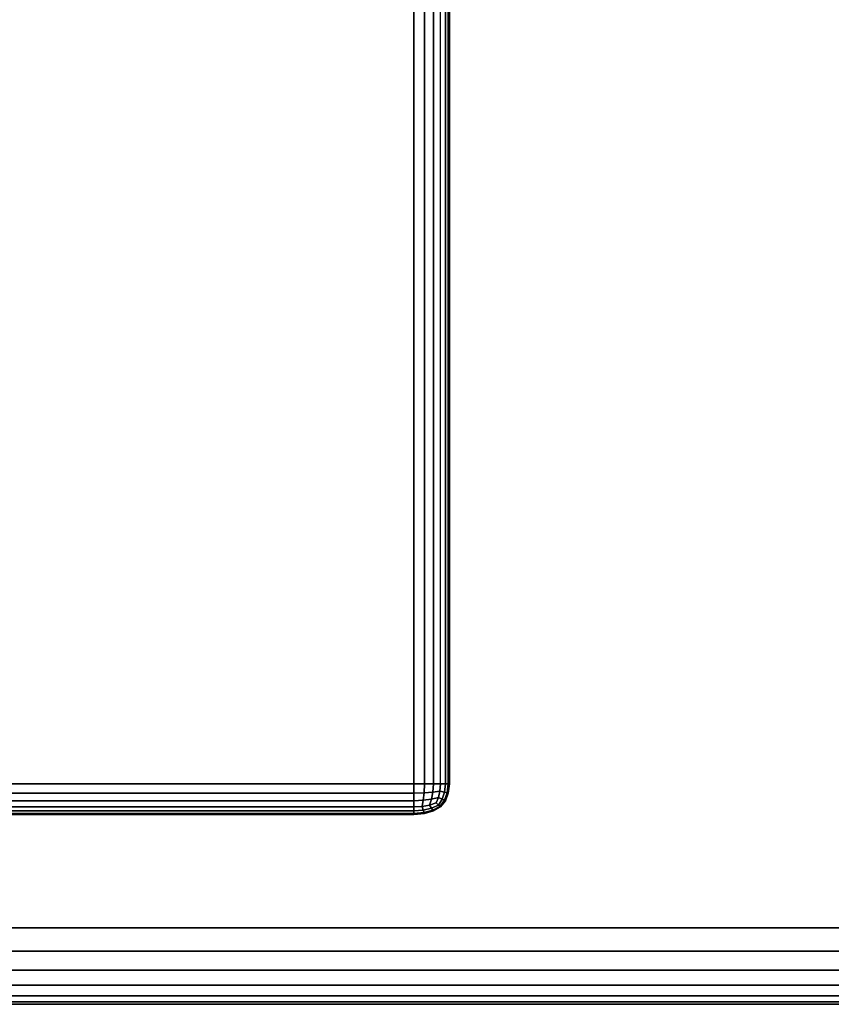
# Model space of a CAD drawing. Units: millimetres. Extents: x -1418 to 1944, y -1547 to 1692.
# Drawn here: x -347 to -256, y -154 to -44 of the extents above; entities that cross this region are included whole.
import ezdxf

# ---------------------------------------------------------------- set-up
doc = ezdxf.new("R2010")
doc.units = ezdxf.units.MM
doc.header["$MEASUREMENT"] = 0
doc.layers.add('Слой1', color=7, linetype='Continuous', lineweight=25)
doc.styles.get("Standard").update_dxf_attribs({"font": 'ariali.ttf', "height": 100})
doc.dimstyles.new('Стиль 150', dxfattribs={"dimtxt": 150, "dimasz": 150, "dimexe": 50, "dimexo": 0, "dimgap": 50, "dimtad": 1, "dimdec": 0, "dimdsep": 32, "dimtxsty": 'Standard', "dimcen": 150, "dimclrd": 256, "dimclre": 256, "dimadec": 0, "dimazin": 0, "dimtfac": 1, "dimtdec": 0, "dimtmove": 0, "dimatfit": 3, "dimfxl": 0, "dimlwd": -1, "dimarcsym": 0})

# ---------------------------------------------------------------- blocks, each defined once
blk = doc.blocks.new('*D4')
at = {"layer": 'Defpoints', "color": 0}
for p in [(1532.24, 63.01), (-1417.63, 17.18), (1532.24, -1497.45)]:
    blk.add_point(p, dxfattribs=at)
at = {"layer": 'Слой1', "lineweight": -2}
for p, q in [((1532.24, 63.01), (1532.24, -1547.45)), ((-1417.63, 17.18), (-1417.63, -1547.45))]:
    blk.add_line(p, q, dxfattribs=at)
at = {"layer": 'Слой1'}
blk.add_line((-1267.63, -1497.45), (1382.24, -1497.45), dxfattribs=at)
for points in [[(-1267.63, -1472.45), (-1267.63, -1522.45), (-1417.63, -1497.45)], [(1382.24, -1472.45), (1382.24, -1522.45), (1532.24, -1497.45)]]:
    blk.add_solid(points, dxfattribs=at)
at = {"layer": 'Слой1', "color": 0, "insert": (57.3, -1396.39), "char_height": 100, "attachment_point": 5}
blk.add_mtext('2950', dxfattribs=at)
blk = doc.blocks.new('*D6')
at = {"layer": 'Defpoints', "color": 0}
for p in [(-417.63, -45.52), (532.37, -45.52), (532.37, -560.65)]:
    blk.add_point(p, dxfattribs=at)
at = {"layer": 'Слой1', "lineweight": -2}
for p, q in [((-417.63, -45.52), (-417.63, -610.65)), ((532.37, -45.52), (532.37, -610.65))]:
    blk.add_line(p, q, dxfattribs=at)
at = {"layer": 'Слой1'}
blk.add_line((-267.63, -560.65), (382.37, -560.65), dxfattribs=at)
for points in [[(-267.63, -535.65), (-267.63, -585.65), (-417.63, -560.65)], [(382.37, -535.65), (382.37, -585.65), (532.37, -560.65)]]:
    blk.add_solid(points, dxfattribs=at)
at = {"layer": 'Слой1', "color": 0, "insert": (57.37, -459.59), "char_height": 100, "attachment_point": 5}
blk.add_mtext('950', dxfattribs=at)
blk = doc.blocks.new('*D7')
at = {"layer": 'Defpoints', "color": 0}
for p in [(-666.88, 403.03), (-298.53, 403.03), (-274.7, -154.38)]:
    blk.add_point(p, dxfattribs=at)
at = {"layer": 'Слой1', "lineweight": -2}
for p, q in [((-298.53, 403.03), (-716.88, 403.03)), ((-274.7, -154.38), (-716.88, -154.38))]:
    blk.add_line(p, q, dxfattribs=at)
at = {"layer": 'Слой1'}
blk.add_line((-666.88, -4.38), (-666.88, 253.03), dxfattribs=at)
for points in [[(-691.88, 253.03), (-641.88, 253.03), (-666.88, 403.03)], [(-691.88, -4.38), (-641.88, -4.38), (-666.88, -154.38)]]:
    blk.add_solid(points, dxfattribs=at)
at = {"layer": 'Слой1', "color": 0, "insert": (-767.94, 124.33), "char_height": 100, "attachment_point": 5, "rotation": 90}
blk.add_mtext('600', dxfattribs=at)

msp = doc.modelspace()

# ---------------------------------------------------------------- linework, layer by layer
at = {"layer": 'Слой1', "color": 7, "linetype": 'Continuous', "lineweight": 25}
for p, q in [((-302.75, -129.6), (-302.75, 378.07)), ((-302.75, 378.07), (-302.75, -129.6)), ((-302.75, -129.6), (-302.75, 378.07)), ((-302.75, 378.07), (-302.75, -129.6)), ((-302.75, -129.6), (-302.75, 378.07)), ((-302.75, 378.07), (-302.75, -129.6)), ((-301.53, -129.6), (-301.53, 378.07)), ((-301.53, 378.07), (-301.53, -129.6)), ((-301.53, -129.6), (-301.53, 378.07)), ((-301.53, 378.07), (-301.53, -129.6)), ((-301.53, -129.6), (-301.53, 378.07)), ((-301.53, 378.07), (-301.53, -129.6)), ((-300.53, -129.6), (-300.53, 378.07)), ((-300.53, 378.07), (-300.53, -129.6)), ((-300.53, -129.6), (-300.53, 378.07)), ((-300.53, 378.07), (-300.53, -129.6)), ((-300.53, -129.6), (-300.53, 378.07)), ((-300.53, 378.07), (-300.53, -129.6)), ((-299.75, -129.6), (-299.75, 378.07)), ((-299.75, -129.6), (-299.75, 378.07)), ((-299.75, -129.6), (-299.75, 378.07)), ((-299.75, -129.6), (-299.75, 378.07)), ((-299.75, -129.6), (-299.75, 378.07)), ((-299.75, -129.6), (-299.75, 378.07)), ((-299.2, -129.6), (-299.2, 378.07)), ((-299.2, 378.07), (-299.2, -129.6)), ((-299.2, -129.6), (-299.2, 378.07)), ((-299.2, 378.07), (-299.2, -129.6)), ((-299.2, -129.6), (-299.2, 378.07)), ((-299.2, 378.07), (-299.2, -129.6)), ((-298.87, -129.6), (-298.87, 378.07)), ((-298.87, 378.07), (-298.87, -129.6)), ((-298.87, -129.6), (-298.87, 378.07)), ((-298.87, 378.07), (-298.87, -129.6)), ((-298.87, -129.6), (-298.87, 378.07)), ((-298.87, 378.07), (-298.87, -129.6)), ((-298.75, -129.6), (-298.75, 378.07)), ((-298.75, 378.07), (-298.75, -129.6)), ((-298.75, -129.6), (-298.75, 378.07)), ((-298.75, 378.07), (-298.75, -129.6)), ((-298.75, -129.6), (-298.75, 378.07)), ((-298.75, 378.07), (-298.75, -129.6)), ((-394.75, -129.6), (-302.75, -129.6)), ((-302.75, -129.6), (-394.75, -129.6)), ((-302.75, -129.6), (-394.75, -129.6)), ((-394.75, -129.6), (-302.75, -129.6)), ((-394.75, -129.6), (-302.75, -129.6)), ((-302.75, -129.6), (-394.75, -129.6)), ((-302.75, -129.6), (-394.75, -129.6)), ((-394.75, -129.6), (-302.75, -129.6)), ((-394.75, -129.6), (-302.75, -129.6)), ((-302.75, -129.6), (-394.75, -129.6)), ((-302.75, -129.6), (-394.75, -129.6)), ((-394.75, -129.6), (-302.75, -129.6)), ((-394.75, -130.65), (-302.75, -130.65)), ((-302.75, -130.65), (-394.75, -130.65)), ((-394.75, -130.65), (-302.75, -130.65)), ((-302.75, -130.65), (-394.75, -130.65)), ((-394.75, -130.65), (-302.75, -130.65)), ((-302.75, -130.65), (-394.75, -130.65)), ((-302.75, -129.6), (-302.75, -130.65)), ((-301.53, -129.6), (-302.75, -129.6)), ((-302.75, -129.6), (-301.53, -129.6)), ((-302.75, -130.65), (-302.75, -129.6)), ((-302.75, -130.65), (-302.75, -129.6)), ((-302.75, -129.6), (-301.53, -129.6)), ((-302.75, -129.6), (-302.75, -130.65)), ((-301.53, -129.6), (-302.75, -129.6)), ((-302.75, -129.6), (-302.75, -130.65)), ((-301.53, -129.6), (-302.75, -129.6)), ((-302.75, -129.6), (-301.53, -129.6)), ((-302.75, -130.65), (-302.75, -129.6)), ((-302.75, -130.65), (-302.75, -129.6)), ((-302.75, -129.6), (-301.53, -129.6)), ((-302.75, -129.6), (-302.75, -130.65)), ((-301.53, -129.6), (-302.75, -129.6)), ((-302.75, -129.6), (-302.75, -130.65)), ((-301.53, -129.6), (-302.75, -129.6)), ((-302.75, -129.6), (-301.53, -129.6)), ((-302.75, -130.65), (-302.75, -129.6)), ((-302.75, -130.65), (-302.75, -129.6)), ((-302.75, -129.6), (-301.53, -129.6)), ((-302.75, -129.6), (-302.75, -130.65)), ((-301.53, -129.6), (-302.75, -129.6)), ((-302.75, -130.65), (-301.59, -130.61)), ((-301.59, -130.61), (-302.75, -130.65)), ((-301.59, -130.61), (-302.75, -130.65)), ((-302.75, -130.65), (-301.59, -130.61)), ((-301.59, -130.61), (-302.75, -130.65)), ((-301.59, -130.61), (-302.75, -130.65)), ((-302.75, -130.65), (-301.59, -130.61)), ((-301.59, -130.61), (-302.75, -130.65)), ((-301.59, -130.61), (-302.75, -130.65)), ((-302.75, -130.65), (-302.75, -131.51)), ((-302.75, -131.51), (-302.75, -130.65)), ((-302.75, -131.51), (-302.75, -130.65)), ((-302.75, -130.65), (-302.75, -131.51)), ((-302.75, -130.65), (-302.75, -131.51)), ((-302.75, -131.51), (-302.75, -130.65)), ((-302.75, -131.51), (-302.75, -130.65)), ((-302.75, -130.65), (-302.75, -131.51)), ((-302.75, -130.65), (-302.75, -131.51)), ((-302.75, -131.51), (-302.75, -130.65)), ((-302.75, -131.51), (-302.75, -130.65)), ((-302.75, -130.65), (-302.75, -131.51)), ((-301.68, -131.45), (-301.59, -130.61)), ((-301.59, -130.61), (-301.68, -131.45)), ((-301.68, -131.45), (-301.59, -130.61)), ((-301.68, -131.45), (-301.59, -130.61)), ((-301.59, -130.61), (-301.68, -131.45)), ((-301.68, -131.45), (-301.59, -130.61)), ((-301.68, -131.45), (-301.59, -130.61)), ((-301.59, -130.61), (-301.68, -131.45)), ((-301.68, -131.45), (-301.59, -130.61)), ((-301.59, -130.61), (-301.53, -129.6)), ((-301.53, -129.6), (-301.59, -130.61)), ((-301.59, -130.61), (-301.53, -129.6)), ((-301.59, -130.61), (-301.53, -129.6)), ((-301.53, -129.6), (-301.59, -130.61)), ((-301.59, -130.61), (-301.53, -129.6)), ((-301.59, -130.61), (-301.53, -129.6)), ((-301.53, -129.6), (-301.59, -130.61)), ((-301.59, -130.61), (-301.53, -129.6)), ((-301.59, -130.61), (-300.61, -130.53)), ((-300.61, -130.53), (-301.59, -130.61)), ((-300.61, -130.53), (-301.59, -130.61)), ((-301.59, -130.61), (-300.61, -130.53)), ((-300.61, -130.53), (-301.59, -130.61)), ((-300.61, -130.53), (-301.59, -130.61)), ((-301.59, -130.61), (-300.61, -130.53)), ((-300.61, -130.53), (-301.59, -130.61)), ((-300.61, -130.53), (-301.59, -130.61)), ((-300.53, -129.6), (-301.53, -129.6)), ((-301.53, -129.6), (-300.53, -129.6)), ((-301.53, -129.6), (-300.53, -129.6)), ((-300.53, -129.6), (-301.53, -129.6)), ((-300.53, -129.6), (-301.53, -129.6)), ((-301.53, -129.6), (-300.53, -129.6)), ((-301.53, -129.6), (-300.53, -129.6)), ((-300.53, -129.6), (-301.53, -129.6)), ((-300.53, -129.6), (-301.53, -129.6)), ((-301.53, -129.6), (-300.53, -129.6)), ((-301.53, -129.6), (-300.53, -129.6)), ((-300.53, -129.6), (-301.53, -129.6)), ((-300.75, -131.32), (-300.61, -130.53)), ((-300.61, -130.53), (-300.75, -131.32)), ((-300.75, -131.32), (-300.61, -130.53)), ((-300.75, -131.32), (-300.61, -130.53)), ((-300.61, -130.53), (-300.75, -131.32)), ((-300.75, -131.32), (-300.61, -130.53)), ((-300.75, -131.32), (-300.61, -130.53)), ((-300.61, -130.53), (-300.75, -131.32)), ((-300.75, -131.32), (-300.61, -130.53)), ((-300.61, -130.53), (-300.53, -129.6)), ((-300.53, -129.6), (-300.61, -130.53)), ((-300.61, -130.53), (-300.53, -129.6)), ((-300.61, -130.53), (-300.53, -129.6)), ((-300.53, -129.6), (-300.61, -130.53)), ((-300.61, -130.53), (-300.53, -129.6)), ((-300.61, -130.53), (-300.53, -129.6)), ((-300.53, -129.6), (-300.61, -130.53)), ((-300.61, -130.53), (-300.53, -129.6)), ((-300.61, -130.53), (-299.81, -130.41)), ((-299.81, -130.41), (-300.61, -130.53)), ((-299.81, -130.41), (-300.61, -130.53)), ((-300.61, -130.53), (-299.81, -130.41)), ((-299.81, -130.41), (-300.61, -130.53)), ((-299.81, -130.41), (-300.61, -130.53)), ((-300.61, -130.53), (-299.81, -130.41)), ((-299.81, -130.41), (-300.61, -130.53)), ((-299.81, -130.41), (-300.61, -130.53)), ((-299.75, -129.6), (-300.53, -129.6)), ((-300.53, -129.6), (-299.75, -129.6)), ((-300.53, -129.6), (-299.75, -129.6)), ((-299.75, -129.6), (-300.53, -129.6)), ((-299.75, -129.6), (-300.53, -129.6)), ((-300.53, -129.6), (-299.75, -129.6)), ((-300.53, -129.6), (-299.75, -129.6)), ((-299.75, -129.6), (-300.53, -129.6)), ((-299.75, -129.6), (-300.53, -129.6)), ((-300.53, -129.6), (-299.75, -129.6)), ((-300.53, -129.6), (-299.75, -129.6)), ((-299.75, -129.6), (-300.53, -129.6)), ((-299.98, -131.13), (-299.81, -130.41)), ((-299.81, -130.41), (-299.98, -131.13)), ((-299.98, -131.13), (-299.81, -130.41)), ((-299.81, -130.41), (-299.98, -131.13)), ((-299.98, -131.13), (-299.81, -130.41)), ((-299.81, -130.41), (-299.98, -131.13)), ((-299.98, -131.13), (-299.81, -130.41)), ((-299.81, -130.41), (-299.98, -131.13)), ((-299.98, -131.13), (-299.81, -130.41)), ((-299.81, -130.41), (-299.98, -131.13)), ((-299.98, -131.13), (-299.81, -130.41)), ((-299.81, -130.41), (-299.98, -131.13)), ((-299.81, -130.41), (-299.75, -129.6)), ((-299.75, -129.6), (-299.81, -130.41)), ((-299.81, -130.41), (-299.75, -129.6)), ((-299.75, -129.6), (-299.81, -130.41)), ((-299.81, -130.41), (-299.75, -129.6)), ((-299.75, -129.6), (-299.81, -130.41)), ((-299.81, -130.41), (-299.75, -129.6)), ((-299.75, -129.6), (-299.81, -130.41)), ((-299.81, -130.41), (-299.75, -129.6)), ((-299.75, -129.6), (-299.81, -130.41)), ((-299.81, -130.41), (-299.75, -129.6)), ((-299.75, -129.6), (-299.81, -130.41)), ((-299.81, -130.41), (-299.31, -130.53)), ((-299.31, -130.53), (-299.81, -130.41)), ((-299.81, -130.41), (-299.31, -130.53)), ((-299.81, -130.41), (-299.31, -130.53)), ((-299.31, -130.53), (-299.81, -130.41)), ((-299.81, -130.41), (-299.31, -130.53)), ((-299.81, -130.41), (-299.31, -130.53)), ((-299.31, -130.53), (-299.81, -130.41)), ((-299.81, -130.41), (-299.31, -130.53)), ((-299.2, -129.6), (-299.75, -129.6)), ((-299.75, -129.6), (-299.2, -129.6)), ((-299.2, -129.6), (-299.75, -129.6)), ((-299.75, -129.6), (-299.2, -129.6)), ((-299.2, -129.6), (-299.75, -129.6)), ((-299.75, -129.6), (-299.2, -129.6)), ((-299.2, -129.6), (-299.75, -129.6)), ((-299.75, -129.6), (-299.2, -129.6)), ((-299.2, -129.6), (-299.75, -129.6)), ((-299.75, -129.6), (-299.2, -129.6)), ((-299.2, -129.6), (-299.75, -129.6)), ((-299.75, -129.6), (-299.2, -129.6)), ((-299.31, -130.53), (-299.57, -131.32)), ((-299.57, -131.32), (-299.31, -130.53)), ((-299.57, -131.32), (-299.31, -130.53)), ((-299.31, -130.53), (-299.57, -131.32)), ((-299.57, -131.32), (-299.31, -130.53)), ((-299.57, -131.32), (-299.31, -130.53)), ((-299.31, -130.53), (-299.57, -131.32)), ((-299.57, -131.32), (-299.31, -130.53)), ((-299.57, -131.32), (-299.31, -130.53)), ((-299.2, -129.6), (-299.31, -130.53)), ((-299.31, -130.53), (-299.2, -129.6)), ((-299.31, -130.53), (-299.2, -129.6)), ((-299.2, -129.6), (-299.31, -130.53)), ((-299.31, -130.53), (-299.2, -129.6)), ((-299.31, -130.53), (-299.2, -129.6)), ((-299.2, -129.6), (-299.31, -130.53)), ((-299.31, -130.53), (-299.2, -129.6)), ((-299.31, -130.53), (-299.2, -129.6)), ((-299.31, -130.53), (-299, -130.61)), ((-299, -130.61), (-299.31, -130.53)), ((-299.31, -130.53), (-299, -130.61)), ((-299.31, -130.53), (-299, -130.61)), ((-299, -130.61), (-299.31, -130.53)), ((-299.31, -130.53), (-299, -130.61)), ((-299.31, -130.53), (-299, -130.61)), ((-299, -130.61), (-299.31, -130.53)), ((-299.31, -130.53), (-299, -130.61)), ((-299, -130.61), (-299.31, -131.45)), ((-299.31, -131.45), (-299, -130.61)), ((-299.31, -131.45), (-299, -130.61)), ((-299, -130.61), (-299.31, -131.45)), ((-299.31, -131.45), (-299, -130.61)), ((-299.31, -131.45), (-299, -130.61)), ((-299, -130.61), (-299.31, -131.45)), ((-299.31, -131.45), (-299, -130.61)), ((-299.31, -131.45), (-299, -130.61)), ((-298.87, -129.6), (-299.2, -129.6)), ((-299.2, -129.6), (-298.87, -129.6)), ((-298.87, -129.6), (-299.2, -129.6)), ((-299.2, -129.6), (-298.87, -129.6)), ((-298.87, -129.6), (-299.2, -129.6)), ((-299.2, -129.6), (-298.87, -129.6)), ((-298.87, -129.6), (-299.2, -129.6)), ((-299.2, -129.6), (-298.87, -129.6)), ((-298.87, -129.6), (-299.2, -129.6)), ((-299.2, -129.6), (-298.87, -129.6)), ((-298.87, -129.6), (-299.2, -129.6)), ((-299.2, -129.6), (-298.87, -129.6)), ((-299.2, -131.51), (-298.87, -130.65)), ((-298.87, -130.65), (-299.2, -131.51)), ((-298.87, -130.65), (-299.2, -131.51)), ((-299.2, -131.51), (-298.87, -130.65)), ((-299.2, -131.51), (-298.87, -130.65)), ((-298.87, -130.65), (-299.2, -131.51)), ((-298.87, -130.65), (-299.2, -131.51)), ((-299.2, -131.51), (-298.87, -130.65)), ((-299.2, -131.51), (-298.87, -130.65)), ((-298.87, -130.65), (-299.2, -131.51)), ((-298.87, -130.65), (-299.2, -131.51)), ((-299.2, -131.51), (-298.87, -130.65)), ((-298.87, -129.6), (-299, -130.61)), ((-299, -130.61), (-298.87, -129.6)), ((-299, -130.61), (-298.87, -129.6)), ((-298.87, -129.6), (-299, -130.61)), ((-299, -130.61), (-298.87, -129.6)), ((-299, -130.61), (-298.87, -129.6)), ((-298.87, -129.6), (-299, -130.61)), ((-299, -130.61), (-298.87, -129.6)), ((-299, -130.61), (-298.87, -129.6)), ((-299, -130.61), (-298.87, -130.65)), ((-298.87, -130.65), (-299, -130.61)), ((-299, -130.61), (-298.87, -130.65)), ((-299, -130.61), (-298.87, -130.65)), ((-298.87, -130.65), (-299, -130.61)), ((-299, -130.61), (-298.87, -130.65)), ((-299, -130.61), (-298.87, -130.65)), ((-298.87, -130.65), (-299, -130.61)), ((-299, -130.61), (-298.87, -130.65)), ((-298.75, -129.6), (-298.87, -129.6)), ((-298.87, -130.65), (-298.75, -129.6)), ((-298.75, -129.6), (-298.87, -130.65)), ((-298.87, -129.6), (-298.75, -129.6)), ((-298.75, -129.6), (-298.87, -130.65)), ((-298.87, -130.65), (-298.75, -129.6)), ((-298.75, -129.6), (-298.87, -129.6)), ((-298.87, -129.6), (-298.75, -129.6)), ((-298.75, -129.6), (-298.87, -129.6)), ((-298.87, -130.65), (-298.75, -129.6)), ((-298.75, -129.6), (-298.87, -130.65)), ((-298.87, -129.6), (-298.75, -129.6)), ((-298.75, -129.6), (-298.87, -130.65)), ((-298.87, -130.65), (-298.75, -129.6)), ((-298.75, -129.6), (-298.87, -129.6)), ((-298.87, -129.6), (-298.75, -129.6)), ((-298.75, -129.6), (-298.87, -129.6)), ((-298.87, -130.65), (-298.75, -129.6)), ((-298.75, -129.6), (-298.87, -130.65)), ((-298.87, -129.6), (-298.75, -129.6)), ((-298.75, -129.6), (-298.87, -130.65)), ((-298.87, -130.65), (-298.75, -129.6)), ((-298.75, -129.6), (-298.87, -129.6)), ((-298.87, -129.6), (-298.75, -129.6)), ((-298.87, -130.65), (-298.87, -130.65)), ((-298.87, -130.65), (-298.87, -130.65)), ((-298.87, -130.65), (-298.87, -130.65)), ((-298.75, -129.6), (-298.75, -129.6)), ((-298.75, -129.6), (-298.75, -129.6)), ((-298.75, -129.6), (-298.75, -129.6)), ((-394.75, -131.51), (-302.75, -131.51)), ((-302.75, -131.51), (-394.75, -131.51)), ((-394.75, -131.51), (-302.75, -131.51)), ((-302.75, -131.51), (-394.75, -131.51)), ((-394.75, -131.51), (-302.75, -131.51)), ((-302.75, -131.51), (-394.75, -131.51)), ((-302.75, -131.51), (-301.68, -131.45)), ((-301.68, -131.45), (-302.75, -131.51)), ((-301.68, -131.45), (-302.75, -131.51)), ((-302.75, -131.51), (-301.68, -131.45)), ((-301.68, -131.45), (-302.75, -131.51)), ((-301.68, -131.45), (-302.75, -131.51)), ((-302.75, -131.51), (-301.68, -131.45)), ((-301.68, -131.45), (-302.75, -131.51)), ((-301.68, -131.45), (-302.75, -131.51)), ((-302.75, -131.51), (-302.75, -132.18)), ((-302.75, -132.18), (-302.75, -131.51)), ((-302.75, -132.18), (-302.75, -131.51)), ((-302.75, -131.51), (-302.75, -132.18)), ((-302.75, -131.51), (-302.75, -132.18)), ((-302.75, -132.18), (-302.75, -131.51)), ((-302.75, -132.18), (-302.75, -131.51)), ((-302.75, -131.51), (-302.75, -132.18)), ((-302.75, -131.51), (-302.75, -132.18)), ((-302.75, -132.18), (-302.75, -131.51)), ((-302.75, -132.18), (-302.75, -131.51)), ((-302.75, -131.51), (-302.75, -132.18)), ((-301.81, -132.13), (-301.68, -131.45)), ((-301.68, -131.45), (-301.81, -132.13)), ((-301.81, -132.13), (-301.68, -131.45)), ((-301.81, -132.13), (-301.68, -131.45)), ((-301.68, -131.45), (-301.81, -132.13)), ((-301.81, -132.13), (-301.68, -131.45)), ((-301.81, -132.13), (-301.68, -131.45)), ((-301.68, -131.45), (-301.81, -132.13)), ((-301.81, -132.13), (-301.68, -131.45)), ((-301.68, -131.45), (-300.75, -131.32)), ((-300.75, -131.32), (-301.68, -131.45)), ((-300.75, -131.32), (-301.68, -131.45)), ((-301.68, -131.45), (-300.75, -131.32)), ((-300.75, -131.32), (-301.68, -131.45)), ((-300.75, -131.32), (-301.68, -131.45)), ((-301.68, -131.45), (-300.75, -131.32)), ((-300.75, -131.32), (-301.68, -131.45)), ((-300.75, -131.32), (-301.68, -131.45)), ((-300.98, -131.99), (-300.75, -131.32)), ((-300.75, -131.32), (-300.98, -131.99)), ((-300.98, -131.99), (-300.75, -131.32)), ((-300.98, -131.99), (-300.75, -131.32)), ((-300.75, -131.32), (-300.98, -131.99)), ((-300.98, -131.99), (-300.75, -131.32)), ((-300.98, -131.99), (-300.75, -131.32)), ((-300.75, -131.32), (-300.98, -131.99)), ((-300.98, -131.99), (-300.75, -131.32)), ((-300.98, -131.99), (-300.25, -131.75)), ((-300.25, -131.75), (-300.98, -131.99)), ((-300.98, -131.99), (-300.25, -131.75)), ((-300.25, -131.75), (-300.98, -131.99)), ((-300.98, -131.99), (-300.25, -131.75)), ((-300.25, -131.75), (-300.98, -131.99)), ((-300.98, -131.99), (-300.25, -131.75)), ((-300.25, -131.75), (-300.98, -131.99)), ((-300.98, -131.99), (-300.25, -131.75)), ((-300.25, -131.75), (-300.98, -131.99)), ((-300.98, -131.99), (-300.25, -131.75)), ((-300.25, -131.75), (-300.98, -131.99)), ((-300.75, -131.32), (-299.98, -131.13)), ((-299.98, -131.13), (-300.75, -131.32)), ((-299.98, -131.13), (-300.75, -131.32)), ((-300.75, -131.32), (-299.98, -131.13)), ((-299.98, -131.13), (-300.75, -131.32)), ((-299.98, -131.13), (-300.75, -131.32)), ((-300.75, -131.32), (-299.98, -131.13)), ((-299.98, -131.13), (-300.75, -131.32)), ((-299.98, -131.13), (-300.75, -131.32)), ((-300.25, -131.75), (-299.98, -131.13)), ((-299.98, -131.13), (-300.25, -131.75)), ((-300.25, -131.75), (-299.98, -131.13)), ((-299.98, -131.13), (-300.25, -131.75)), ((-300.25, -131.75), (-299.98, -131.13)), ((-299.98, -131.13), (-300.25, -131.75)), ((-300.25, -131.75), (-299.98, -131.13)), ((-299.98, -131.13), (-300.25, -131.75)), ((-300.25, -131.75), (-299.98, -131.13)), ((-299.98, -131.13), (-300.25, -131.75)), ((-300.25, -131.75), (-299.98, -131.13)), ((-299.98, -131.13), (-300.25, -131.75)), ((-300.25, -131.75), (-299.98, -131.99)), ((-299.98, -131.99), (-300.25, -131.75)), ((-300.25, -131.75), (-299.98, -131.99)), ((-299.98, -131.99), (-300.25, -131.75)), ((-300.25, -131.75), (-299.98, -131.99)), ((-299.98, -131.99), (-300.25, -131.75)), ((-300.25, -131.75), (-299.98, -131.99)), ((-299.98, -131.99), (-300.25, -131.75)), ((-300.25, -131.75), (-299.98, -131.99)), ((-299.98, -131.99), (-300.25, -131.75)), ((-300.25, -131.75), (-299.98, -131.99)), ((-299.98, -131.99), (-300.25, -131.75)), ((-299.98, -131.13), (-299.57, -131.32)), ((-299.57, -131.32), (-299.98, -131.13)), ((-299.98, -131.13), (-299.57, -131.32)), ((-299.98, -131.13), (-299.57, -131.32)), ((-299.57, -131.32), (-299.98, -131.13)), ((-299.98, -131.13), (-299.57, -131.32)), ((-299.98, -131.13), (-299.57, -131.32)), ((-299.57, -131.32), (-299.98, -131.13)), ((-299.98, -131.13), (-299.57, -131.32)), ((-299.57, -131.32), (-299.98, -131.99)), ((-299.98, -131.99), (-299.57, -131.32)), ((-299.98, -131.99), (-299.57, -131.32)), ((-299.57, -131.32), (-299.98, -131.99)), ((-299.98, -131.99), (-299.57, -131.32)), ((-299.98, -131.99), (-299.57, -131.32)), ((-299.57, -131.32), (-299.98, -131.99)), ((-299.98, -131.99), (-299.57, -131.32)), ((-299.98, -131.99), (-299.57, -131.32)), ((-299.31, -131.45), (-299.81, -132.13)), ((-299.81, -132.13), (-299.31, -131.45)), ((-299.81, -132.13), (-299.31, -131.45)), ((-299.31, -131.45), (-299.81, -132.13)), ((-299.81, -132.13), (-299.31, -131.45)), ((-299.81, -132.13), (-299.31, -131.45)), ((-299.31, -131.45), (-299.81, -132.13)), ((-299.81, -132.13), (-299.31, -131.45)), ((-299.81, -132.13), (-299.31, -131.45)), ((-299.75, -132.18), (-299.2, -131.51)), ((-299.2, -131.51), (-299.75, -132.18)), ((-299.2, -131.51), (-299.75, -132.18)), ((-299.75, -132.18), (-299.2, -131.51)), ((-299.75, -132.18), (-299.2, -131.51)), ((-299.2, -131.51), (-299.75, -132.18)), ((-299.2, -131.51), (-299.75, -132.18)), ((-299.75, -132.18), (-299.2, -131.51)), ((-299.75, -132.18), (-299.2, -131.51)), ((-299.2, -131.51), (-299.75, -132.18)), ((-299.2, -131.51), (-299.75, -132.18)), ((-299.75, -132.18), (-299.2, -131.51)), ((-299.57, -131.32), (-299.31, -131.45)), ((-299.31, -131.45), (-299.57, -131.32)), ((-299.57, -131.32), (-299.31, -131.45)), ((-299.57, -131.32), (-299.31, -131.45)), ((-299.31, -131.45), (-299.57, -131.32)), ((-299.57, -131.32), (-299.31, -131.45)), ((-299.57, -131.32), (-299.31, -131.45)), ((-299.31, -131.45), (-299.57, -131.32)), ((-299.57, -131.32), (-299.31, -131.45)), ((-299.31, -131.45), (-299.2, -131.51)), ((-299.2, -131.51), (-299.31, -131.45)), ((-299.31, -131.45), (-299.2, -131.51)), ((-299.31, -131.45), (-299.2, -131.51)), ((-299.2, -131.51), (-299.31, -131.45)), ((-299.31, -131.45), (-299.2, -131.51)), ((-299.31, -131.45), (-299.2, -131.51)), ((-299.2, -131.51), (-299.31, -131.45)), ((-299.31, -131.45), (-299.2, -131.51)), ((-299.2, -131.51), (-299.2, -131.51)), ((-394.75, -132.18), (-302.75, -132.18)), ((-302.75, -132.18), (-394.75, -132.18)), ((-394.75, -132.18), (-302.75, -132.18)), ((-302.75, -132.18), (-394.75, -132.18)), ((-394.75, -132.18), (-302.75, -132.18)), ((-302.75, -132.18), (-394.75, -132.18)), ((-394.75, -132.65), (-302.75, -132.65)), ((-302.75, -132.65), (-394.75, -132.65)), ((-394.75, -132.65), (-302.75, -132.65)), ((-302.75, -132.65), (-394.75, -132.65)), ((-394.75, -132.65), (-302.75, -132.65)), ((-302.75, -132.65), (-394.75, -132.65)), ((-302.75, -132.18), (-301.81, -132.13)), ((-301.81, -132.13), (-302.75, -132.18)), ((-302.75, -132.18), (-301.81, -132.13)), ((-301.81, -132.13), (-302.75, -132.18)), ((-302.75, -132.18), (-301.81, -132.13)), ((-301.81, -132.13), (-302.75, -132.18)), ((-302.75, -132.18), (-301.81, -132.13)), ((-301.81, -132.13), (-302.75, -132.18)), ((-302.75, -132.18), (-301.81, -132.13)), ((-301.81, -132.13), (-302.75, -132.18)), ((-302.75, -132.18), (-301.81, -132.13)), ((-301.81, -132.13), (-302.75, -132.18)), ((-302.75, -132.65), (-302.75, -132.18)), ((-302.75, -132.18), (-302.75, -132.65)), ((-302.75, -132.18), (-302.75, -132.65)), ((-302.75, -132.65), (-302.75, -132.18)), ((-302.75, -132.65), (-302.75, -132.18)), ((-302.75, -132.18), (-302.75, -132.65)), ((-302.75, -132.18), (-302.75, -132.65)), ((-302.75, -132.65), (-302.75, -132.18)), ((-302.75, -132.65), (-302.75, -132.18)), ((-302.75, -132.18), (-302.75, -132.65)), ((-302.75, -132.18), (-302.75, -132.65)), ((-302.75, -132.65), (-302.75, -132.18)), ((-302.75, -132.65), (-301.68, -132.56)), ((-301.68, -132.56), (-302.75, -132.65)), ((-301.68, -132.56), (-302.75, -132.65)), ((-302.75, -132.65), (-301.68, -132.56)), ((-301.68, -132.56), (-302.75, -132.65)), ((-301.68, -132.56), (-302.75, -132.65)), ((-302.75, -132.65), (-301.68, -132.56)), ((-301.68, -132.56), (-302.75, -132.65)), ((-301.68, -132.56), (-302.75, -132.65)), ((-302.75, -132.94), (-302.75, -132.65)), ((-302.75, -132.65), (-302.75, -132.94)), ((-302.75, -132.65), (-302.75, -132.94)), ((-302.75, -132.94), (-302.75, -132.65)), ((-302.75, -132.94), (-302.75, -132.65)), ((-302.75, -132.65), (-302.75, -132.94)), ((-302.75, -132.65), (-302.75, -132.94)), ((-302.75, -132.94), (-302.75, -132.65)), ((-302.75, -132.94), (-302.75, -132.65)), ((-302.75, -132.65), (-302.75, -132.94)), ((-302.75, -132.65), (-302.75, -132.94)), ((-302.75, -132.94), (-302.75, -132.65)), ((-302.75, -132.94), (-301.59, -132.83)), ((-301.59, -132.83), (-302.75, -132.94)), ((-301.59, -132.83), (-302.75, -132.94)), ((-302.75, -132.94), (-301.59, -132.83)), ((-301.59, -132.83), (-302.75, -132.94)), ((-301.59, -132.83), (-302.75, -132.94)), ((-302.75, -132.94), (-301.59, -132.83)), ((-301.59, -132.83), (-302.75, -132.94)), ((-301.59, -132.83), (-302.75, -132.94)), ((-301.81, -132.13), (-300.98, -131.99)), ((-300.98, -131.99), (-301.81, -132.13)), ((-301.81, -132.13), (-300.98, -131.99)), ((-300.98, -131.99), (-301.81, -132.13)), ((-301.81, -132.13), (-300.98, -131.99)), ((-300.98, -131.99), (-301.81, -132.13)), ((-301.81, -132.13), (-300.98, -131.99)), ((-300.98, -131.99), (-301.81, -132.13)), ((-301.81, -132.13), (-300.98, -131.99)), ((-300.98, -131.99), (-301.81, -132.13)), ((-301.81, -132.13), (-300.98, -131.99)), ((-300.98, -131.99), (-301.81, -132.13)), ((-301.81, -132.13), (-301.68, -132.56)), ((-301.68, -132.56), (-301.81, -132.13)), ((-301.81, -132.13), (-301.68, -132.56)), ((-301.81, -132.13), (-301.68, -132.56)), ((-301.68, -132.56), (-301.81, -132.13)), ((-301.81, -132.13), (-301.68, -132.56)), ((-301.81, -132.13), (-301.68, -132.56)), ((-301.68, -132.56), (-301.81, -132.13)), ((-301.81, -132.13), (-301.68, -132.56)), ((-301.68, -132.56), (-300.75, -132.34)), ((-300.75, -132.34), (-301.68, -132.56)), ((-300.75, -132.34), (-301.68, -132.56)), ((-301.68, -132.56), (-300.75, -132.34)), ((-300.75, -132.34), (-301.68, -132.56)), ((-300.75, -132.34), (-301.68, -132.56)), ((-301.68, -132.56), (-300.75, -132.34)), ((-300.75, -132.34), (-301.68, -132.56)), ((-300.75, -132.34), (-301.68, -132.56)), ((-301.68, -132.56), (-301.59, -132.83)), ((-301.59, -132.83), (-301.68, -132.56)), ((-301.68, -132.56), (-301.59, -132.83)), ((-301.68, -132.56), (-301.59, -132.83)), ((-301.59, -132.83), (-301.68, -132.56)), ((-301.68, -132.56), (-301.59, -132.83)), ((-301.68, -132.56), (-301.59, -132.83)), ((-301.59, -132.83), (-301.68, -132.56)), ((-301.68, -132.56), (-301.59, -132.83)), ((-301.59, -132.83), (-300.61, -132.56)), ((-300.61, -132.56), (-301.59, -132.83)), ((-300.61, -132.56), (-301.59, -132.83)), ((-301.59, -132.83), (-300.61, -132.56)), ((-300.61, -132.56), (-301.59, -132.83)), ((-300.61, -132.56), (-301.59, -132.83)), ((-301.59, -132.83), (-300.61, -132.56)), ((-300.61, -132.56), (-301.59, -132.83)), ((-300.61, -132.56), (-301.59, -132.83)), ((-301.59, -132.83), (-301.53, -132.94)), ((-301.53, -132.94), (-301.59, -132.83)), ((-301.59, -132.83), (-301.53, -132.94)), ((-301.59, -132.83), (-301.53, -132.94)), ((-301.53, -132.94), (-301.59, -132.83)), ((-301.59, -132.83), (-301.53, -132.94)), ((-301.59, -132.83), (-301.53, -132.94)), ((-301.53, -132.94), (-301.59, -132.83)), ((-301.59, -132.83), (-301.53, -132.94)), ((-300.53, -132.65), (-301.53, -132.94)), ((-301.53, -132.94), (-300.53, -132.65)), ((-301.53, -132.94), (-300.53, -132.65)), ((-300.53, -132.65), (-301.53, -132.94)), ((-300.53, -132.65), (-301.53, -132.94)), ((-301.53, -132.94), (-300.53, -132.65)), ((-301.53, -132.94), (-300.53, -132.65)), ((-300.53, -132.65), (-301.53, -132.94)), ((-300.53, -132.65), (-301.53, -132.94)), ((-301.53, -132.94), (-300.53, -132.65)), ((-301.53, -132.94), (-300.53, -132.65)), ((-300.53, -132.65), (-301.53, -132.94)), ((-300.98, -131.99), (-300.75, -132.34)), ((-300.75, -132.34), (-300.98, -131.99)), ((-300.98, -131.99), (-300.75, -132.34)), ((-300.98, -131.99), (-300.75, -132.34)), ((-300.75, -132.34), (-300.98, -131.99)), ((-300.98, -131.99), (-300.75, -132.34)), ((-300.98, -131.99), (-300.75, -132.34)), ((-300.75, -132.34), (-300.98, -131.99)), ((-300.98, -131.99), (-300.75, -132.34)), ((-300.75, -132.34), (-299.98, -131.99)), ((-299.98, -131.99), (-300.75, -132.34)), ((-299.98, -131.99), (-300.75, -132.34)), ((-300.75, -132.34), (-299.98, -131.99)), ((-299.98, -131.99), (-300.75, -132.34)), ((-299.98, -131.99), (-300.75, -132.34)), ((-300.75, -132.34), (-299.98, -131.99)), ((-299.98, -131.99), (-300.75, -132.34)), ((-299.98, -131.99), (-300.75, -132.34)), ((-300.75, -132.34), (-300.61, -132.56)), ((-300.61, -132.56), (-300.75, -132.34)), ((-300.75, -132.34), (-300.61, -132.56)), ((-300.75, -132.34), (-300.61, -132.56)), ((-300.61, -132.56), (-300.75, -132.34)), ((-300.75, -132.34), (-300.61, -132.56)), ((-300.75, -132.34), (-300.61, -132.56)), ((-300.61, -132.56), (-300.75, -132.34)), ((-300.75, -132.34), (-300.61, -132.56)), ((-300.61, -132.56), (-299.81, -132.13)), ((-299.81, -132.13), (-300.61, -132.56)), ((-299.81, -132.13), (-300.61, -132.56)), ((-300.61, -132.56), (-299.81, -132.13)), ((-299.81, -132.13), (-300.61, -132.56)), ((-299.81, -132.13), (-300.61, -132.56)), ((-300.61, -132.56), (-299.81, -132.13)), ((-299.81, -132.13), (-300.61, -132.56)), ((-299.81, -132.13), (-300.61, -132.56)), ((-300.61, -132.56), (-300.53, -132.65)), ((-300.53, -132.65), (-300.61, -132.56)), ((-300.61, -132.56), (-300.53, -132.65)), ((-300.61, -132.56), (-300.53, -132.65)), ((-300.53, -132.65), (-300.61, -132.56)), ((-300.61, -132.56), (-300.53, -132.65)), ((-300.61, -132.56), (-300.53, -132.65)), ((-300.53, -132.65), (-300.61, -132.56)), ((-300.61, -132.56), (-300.53, -132.65)), ((-299.75, -132.18), (-300.53, -132.65)), ((-300.53, -132.65), (-299.75, -132.18)), ((-300.53, -132.65), (-299.75, -132.18)), ((-299.75, -132.18), (-300.53, -132.65)), ((-299.75, -132.18), (-300.53, -132.65)), ((-300.53, -132.65), (-299.75, -132.18)), ((-300.53, -132.65), (-299.75, -132.18)), ((-299.75, -132.18), (-300.53, -132.65)), ((-299.75, -132.18), (-300.53, -132.65)), ((-300.53, -132.65), (-299.75, -132.18)), ((-300.53, -132.65), (-299.75, -132.18)), ((-299.75, -132.18), (-300.53, -132.65)), ((-300.53, -132.65), (-300.53, -132.65)), ((-300.53, -132.65), (-300.53, -132.65)), ((-300.53, -132.65), (-300.53, -132.65)), ((-299.98, -131.99), (-299.81, -132.13)), ((-299.81, -132.13), (-299.98, -131.99)), ((-299.98, -131.99), (-299.81, -132.13)), ((-299.81, -132.13), (-299.98, -131.99)), ((-299.98, -131.99), (-299.81, -132.13)), ((-299.81, -132.13), (-299.98, -131.99)), ((-299.98, -131.99), (-299.81, -132.13)), ((-299.81, -132.13), (-299.98, -131.99)), ((-299.98, -131.99), (-299.81, -132.13)), ((-299.81, -132.13), (-299.98, -131.99)), ((-299.98, -131.99), (-299.81, -132.13)), ((-299.81, -132.13), (-299.98, -131.99)), ((-299.81, -132.13), (-299.75, -132.18)), ((-299.75, -132.18), (-299.81, -132.13)), ((-299.81, -132.13), (-299.75, -132.18)), ((-299.75, -132.18), (-299.81, -132.13)), ((-299.81, -132.13), (-299.75, -132.18)), ((-299.75, -132.18), (-299.81, -132.13)), ((-299.81, -132.13), (-299.75, -132.18)), ((-299.75, -132.18), (-299.81, -132.13)), ((-299.81, -132.13), (-299.75, -132.18)), ((-299.75, -132.18), (-299.81, -132.13)), ((-299.81, -132.13), (-299.75, -132.18)), ((-299.75, -132.18), (-299.81, -132.13)), ((-299.75, -132.18), (-299.75, -132.18)), ((-299.75, -132.18), (-299.75, -132.18)), ((-299.75, -132.18), (-299.75, -132.18)), ((-394.75, -132.94), (-302.75, -132.94)), ((-302.75, -132.94), (-394.75, -132.94)), ((-394.75, -132.94), (-302.75, -132.94)), ((-302.75, -132.94), (-394.75, -132.94)), ((-394.75, -132.94), (-302.75, -132.94)), ((-302.75, -132.94), (-394.75, -132.94)), ((-394.75, -133.04), (-302.75, -133.04)), ((-302.75, -133.04), (-394.75, -133.04)), ((-394.75, -133.04), (-302.75, -133.04)), ((-302.75, -133.04), (-394.75, -133.04)), ((-394.75, -133.04), (-302.75, -133.04)), ((-302.75, -133.04), (-394.75, -133.04)), ((-302.75, -133.04), (-302.75, -132.94)), ((-301.53, -132.94), (-302.75, -133.04)), ((-302.75, -133.04), (-301.53, -132.94)), ((-302.75, -132.94), (-302.75, -133.04)), ((-302.75, -132.94), (-302.75, -133.04)), ((-302.75, -133.04), (-301.53, -132.94)), ((-301.53, -132.94), (-302.75, -133.04)), ((-302.75, -133.04), (-302.75, -132.94)), ((-302.75, -133.04), (-302.75, -132.94)), ((-301.53, -132.94), (-302.75, -133.04)), ((-302.75, -133.04), (-301.53, -132.94)), ((-302.75, -132.94), (-302.75, -133.04)), ((-302.75, -132.94), (-302.75, -133.04)), ((-302.75, -133.04), (-301.53, -132.94)), ((-301.53, -132.94), (-302.75, -133.04)), ((-302.75, -133.04), (-302.75, -132.94)), ((-302.75, -133.04), (-302.75, -132.94)), ((-301.53, -132.94), (-302.75, -133.04)), ((-302.75, -133.04), (-301.53, -132.94)), ((-302.75, -132.94), (-302.75, -133.04)), ((-302.75, -132.94), (-302.75, -133.04)), ((-302.75, -133.04), (-301.53, -132.94)), ((-301.53, -132.94), (-302.75, -133.04)), ((-302.75, -133.04), (-302.75, -132.94)), ((-302.75, -133.04), (-302.75, -133.04)), ((-302.75, -133.04), (-302.75, -133.04)), ((-302.75, -133.04), (-302.75, -133.04)), ((522.37, -145.8), (-407.63, -145.8)), ((-407.63, -145.8), (522.37, -145.8)), ((522.37, -145.8), (-407.63, -145.8)), ((522.37, -145.8), (-407.63, -145.8)), ((-407.63, -145.8), (522.37, -145.8)), ((522.37, -145.8), (-407.63, -145.8)), ((-407.63, -145.8), (522.37, -145.8)), ((522.37, -148.42), (-407.63, -148.42)), ((-407.63, -148.42), (522.37, -148.42)), ((522.37, -148.42), (-407.63, -148.42)), ((-407.63, -148.42), (522.37, -148.42)), ((522.37, -148.42), (-407.63, -148.42)), ((-407.63, -148.42), (522.37, -148.42)), ((522.37, -150.57), (-407.63, -150.57)), ((-407.63, -150.57), (522.37, -150.57)), ((522.37, -150.57), (-407.63, -150.57)), ((-407.63, -150.57), (522.37, -150.57)), ((522.37, -150.57), (-407.63, -150.57)), ((-407.63, -150.57), (522.37, -150.57)), ((522.37, -152.23), (-407.63, -152.23)), ((-407.63, -152.23), (522.37, -152.23)), ((522.37, -152.23), (-407.63, -152.23)), ((-407.63, -152.23), (522.37, -152.23)), ((522.37, -152.23), (-407.63, -152.23)), ((-407.63, -152.23), (522.37, -152.23)), ((-407.63, -153.43), (522.37, -153.43)), ((522.37, -153.43), (-407.63, -153.43)), ((522.37, -153.43), (-407.63, -153.43)), ((-407.63, -153.43), (522.37, -153.43)), ((522.37, -153.43), (-407.63, -153.43)), ((-407.63, -153.43), (522.37, -153.43)), ((-407.63, -154.14), (522.37, -154.14)), ((522.37, -154.14), (-407.63, -154.14)), ((522.37, -154.14), (-407.63, -154.14)), ((-407.63, -154.14), (522.37, -154.14)), ((522.37, -154.14), (-407.63, -154.14)), ((-407.63, -154.14), (522.37, -154.14)), ((522.37, -154.38), (-407.63, -154.38)), ((-407.63, -154.38), (522.37, -154.38)), ((522.37, -154.38), (-407.63, -154.38)), ((-407.63, -154.38), (522.37, -154.38)), ((522.37, -154.38), (-407.63, -154.38)), ((522.37, -154.38), (-407.63, -154.38)), ((-407.63, -154.38), (522.37, -154.38)), ((-407.63, -154.38), (522.37, -154.38))]:
    msp.add_line(p, q, dxfattribs=at)

# ---------------------------------------------------------------- dimensions: what is measured, and where the dimension line sits
at = {"layer": 'Слой1'}
dim = msp.add_linear_dim(base=(-666.88, 403.03), p1=(-274.7, -154.38), p2=(-298.53, 403.03), angle=90, text='600', dimstyle='Стиль 150', dxfattribs=at)
dim.commit()
dim.dimension.update_dxf_attribs({"geometry": '*D7', "text_midpoint": (-767.94, 124.33)})
dim = msp.add_linear_dim(base=(1532.24, -1497.45), p1=(-1417.63, 17.18), p2=(1532.24, 63.01), dimstyle='Стиль 150', dxfattribs=at)
dim.commit()
dim.dimension.update_dxf_attribs({"geometry": '*D4', "text_midpoint": (57.3, -1497.45), "dimtype": 160})
dim = msp.add_linear_dim(base=(532.37, -560.65), p1=(-417.63, -45.52), p2=(532.37, -45.52), dimstyle='Стиль 150', dxfattribs=at)
dim.commit()
dim.dimension.update_dxf_attribs({"geometry": '*D6', "text_midpoint": (57.37, -459.59)})

doc.saveas('drawing.dxf')
